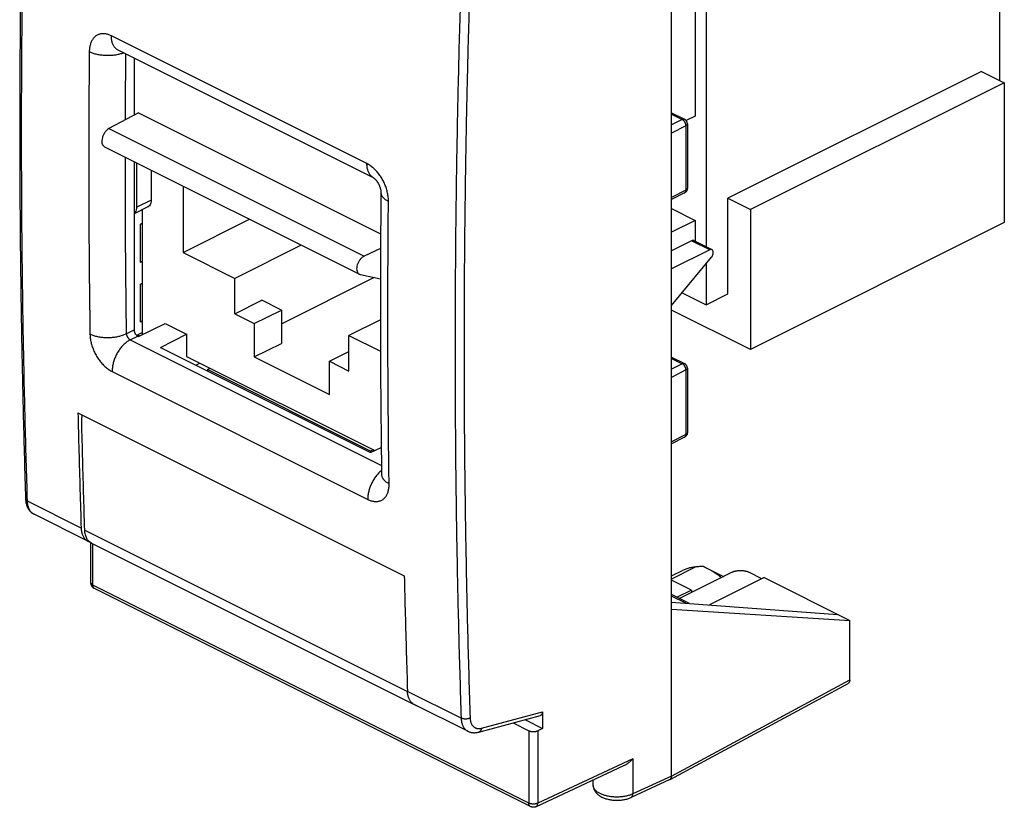
# Model space of a CAD drawing. Extents: x -19.2 to 19.2, y -27.3 to 27.3.
# Drawn here: x -19.2 to 19.2, y -27.3 to 3.4 of the extents above; entities that cross this region are included whole.
import ezdxf

# ---------------------------------------------------------------- set-up
doc = ezdxf.new("R2010")
doc.units = 0
doc.header["$LTSCALE"] = 16.335
doc.layers.get('0').update_dxf_attribs({"linetype": 'CONTINUOUS'})

msp = doc.modelspace()

# ---------------------------------------------------------------- linework, layer by layer
at = {"color": 7, "linetype": 'CONTINUOUS'}
for p, q in [((6.225, -26.076), (6.225, 15.06)), ((19.024, 1.049), (19.024, 11.888)), ((7.569, 6.161), (7.569, -5.435)), ((7.144, 5.507), (7.144, -0.339)), ((-5.397, -2.751), (-15.367, 2.234)), ((-14.741, 1.921), (-14.741, -0.304)), ((18.317, 1.402), (8.417, -3.547)), ((18.317, 1.402), (19.2, 0.96)), ((19.2, 0.96), (9.301, -3.989)), ((19.2, 0.96), (19.2, -4.496)), ((-14.564, -0.209), (-15.724, -0.831)), ((-14.564, -0.209), (-5.125, -4.928)), ((6.225, -0.216), (6.729, -0.467)), ((7.144, -0.339), (6.791, -0.516)), ((6.839, -0.646), (6.839, -3.158)), ((-15.897, -1.538), (-5.952, -6.51)), ((-14.741, -2.116), (-14.741, -8.678)), ((-14.635, -3.897), (-14.635, -2.169)), ((-14.069, -2.452), (-14.069, -3.615)), ((-12.831, -3.071), (-12.831, -5.663)), ((6.731, -3.335), (6.225, -3.598)), ((8.417, -3.547), (9.301, -3.989)), ((8.417, -7.271), (8.417, -3.547)), ((-14.199, -3.885), (-14.741, -4.156)), ((-14.422, -3.997), (-14.422, -8.851)), ((6.225, -3.949), (7.144, -4.409)), ((9.301, -3.989), (9.301, -9.445)), ((-14.491, -4.559), (-14.422, -4.524)), ((-12.831, -5.663), (-10.239, -4.367)), ((7.144, -4.409), (6.225, -4.869)), ((7.144, -4.409), (7.144, -5.223)), ((19.2, -4.496), (9.301, -9.445)), ((-8.224, -5.374), (-10.816, -6.671)), ((7.003, -5.202), (6.225, -5.591)), ((7.092, -5.197), (7.799, -5.55)), ((-12.831, -5.663), (-10.816, -6.671)), ((-5.128, -5.511), (-5.767, -5.809)), ((7.71, -5.556), (6.225, -6.298)), ((-14.422, -6.01), (-14.491, -6.045)), ((6.225, -7.722), (7.781, -5.844)), ((7.569, -6.1), (7.569, -7.696)), ((-5.913, -6.524), (-5.133, -6.693)), ((-14.491, -6.898), (-14.422, -6.862)), ((-10.816, -8.056), (-10.816, -6.671)), ((-8.995, -8.445), (-5.384, -6.639)), ((6.634, -7.228), (7.569, -7.696)), ((7.569, -7.696), (8.417, -7.271)), ((-10.816, -8.056), (-9.756, -7.526)), ((-8.995, -7.906), (-9.756, -7.526)), ((-10.816, -8.056), (-10.056, -8.436)), ((-10.056, -8.436), (-8.995, -7.906)), ((-8.995, -7.906), (-8.995, -9.205)), ((9.301, -9.445), (6.225, -7.907)), ((-14.564, -8.94), (-13.53, -8.432)), ((-14.422, -8.342), (-14.491, -8.376)), ((-13.53, -8.432), (-12.69, -8.851)), ((-10.056, -8.436), (-10.056, -9.735)), ((-5.134, -8.284), (-6.361, -8.898)), ((-14.604, -8.866), (-14.422, -8.775)), ((-14.604, -8.866), (-14.604, -8.92)), ((-14.604, -8.866), (-14.51, -8.913)), ((-14.599, -8.922), (-14.564, -8.94)), ((-14.422, -8.851), (-14.403, -8.861)), ((-13.715, -9.364), (-12.69, -8.851)), ((-12.69, -8.851), (-12.69, -9.717)), ((-10.056, -9.735), (-8.995, -9.205)), ((-6.361, -8.898), (-5.13, -9.513)), ((-6.361, -10.284), (-6.361, -8.898)), ((-13.715, -9.364), (-5.513, -13.465)), ((-7.122, -9.904), (-6.361, -9.523)), ((-12.69, -9.717), (-5.354, -13.386)), ((-12.33, -10.057), (-12.17, -9.977)), ((-10.056, -9.735), (-7.122, -11.203)), ((-7.122, -9.904), (-6.361, -10.284)), ((-7.122, -11.203), (-7.122, -9.904)), ((6.225, -9.742), (6.729, -9.994)), ((-11.877, -10.23), (-11.771, -10.177)), ((-5.513, -13.412), (-11.877, -10.23)), ((-11.877, -10.23), (-11.877, -10.283)), ((6.839, -10.173), (6.839, -12.684)), ((-16.929, -11.912), (-4.201, -18.276)), ((6.731, -12.862), (6.225, -13.124)), ((-5.513, -13.465), (-5.1, -13.259)), ((-5.407, -13.359), (-5.513, -13.412)), ((-5.513, -13.412), (-5.513, -13.465)), ((-16.545, -16.917), (-18.641, -15.869)), ((-16.421, -18.544), (-16.421, -16.981)), ((-16.403, -16.991), (-3.819, -23.283)), ((7.166, -17.924), (6.225, -18.395)), ((7.524, -17.934), (8.252, -18.297)), ((6.225, -18.269), (6.654, -18.059)), ((8.559, -18.144), (6.533, -19.157)), ((9.831, -18.34), (7.699, -19.406)), ((9.745, -18.383), (9.266, -18.144)), ((9.831, -18.34), (13.173, -20.011)), ((0.72, -27.269), (-16.283, -18.768)), ((7.003, -18.824), (6.225, -18.435)), ((6.917, -19.349), (6.225, -19.003)), ((7.003, -18.824), (6.435, -19.108)), ((7.003, -18.824), (7.003, -18.922)), ((6.225, -19.298), (12.697, -19.773)), ((6.225, -19.57), (13.173, -20.011)), ((13.173, -22.328), (13.173, -20.011)), ((6.163, -26.21), (13.11, -22.462)), ((-1.722, -24.329), (-3.818, -23.281)), ((-1.297, -24.364), (1.106, -23.714)), ((1.189, -23.569), (1.189, -24.221)), ((0.042, -24.001), (0.655, -24.308)), ((0.501, -23.877), (1.189, -24.221)), ((1.189, -24.221), (1.006, -24.309)), ((4.353, -25.681), (0.938, -27.272)), ((3.168, -26.442), (3.168, -26.233)), ((6.157, -26.213), (4.641, -26.913))]:
    msp.add_line(p, q, dxfattribs=at)
at = {"color": 9, "linetype": 'CONTINUOUS'}
for p, q in [((-5.657, -2.197), (-15.627, 2.788)), ((6.225, -0.266), (6.639, -0.473)), ((6.639, -0.473), (6.225, -0.688)), ((6.783, -0.716), (6.225, -1.005)), ((6.783, -0.716), (6.783, -3.227)), ((-15.724, -0.831), (-5.767, -5.809)), ((6.783, -3.227), (6.225, -3.516)), ((-14.069, -3.615), (-14.635, -3.897)), ((-14.491, -6.045), (-14.491, -4.559)), ((7.71, -5.556), (7.003, -5.202)), ((-14.491, -8.376), (-14.491, -6.898)), ((-15.046, -8.831), (-14.741, -8.678)), ((-14.888, -9.067), (-14.599, -8.922)), ((-14.888, -9.067), (-5.091, -13.965)), ((6.225, -9.792), (6.639, -9.999)), ((-15.595, -10.304), (-5.625, -15.289)), ((6.639, -9.999), (6.225, -10.214)), ((6.783, -10.242), (6.225, -10.531)), ((6.783, -10.242), (6.783, -12.754)), ((6.783, -12.754), (6.225, -13.043)), ((-16.805, -16.41), (-18.897, -15.364)), ((-16.663, -16.484), (-4.078, -22.776)), ((-16.348, -18.632), (-16.348, -17.019)), ((0.655, -27.134), (-16.348, -18.632)), ((6.773, -19.338), (6.225, -19.065)), ((6.225, -26.076), (13.173, -22.328)), ((-1.984, -23.82), (-4.077, -22.774)), ((-1.189, -24.212), (1.189, -23.569)), ((0.655, -24.308), (0.655, -27.134)), ((1.006, -24.309), (1.006, -27.136)), ((4.71, -25.41), (1.006, -27.136)), ((4.71, -25.41), (4.71, -26.776)), ((6.225, -26.076), (4.71, -26.776))]:
    msp.add_line(p, q, dxfattribs=at)
at = {"color": 7, "linetype": 'CONTINUOUS'}
for points, knots in [([(-18.971, 13.762), (-19.005, 12.673), (-19.065, 10.496), (-19.133, 7.236), (-19.179, 3.984), (-19.201, 0.744), (-19.201, -2.485), (-19.179, -5.701), (-19.133, -8.906), (-19.065, -12.096), (-19.005, -14.217), (-18.971, -15.275)], [0, 0, 0, 0, 0.112546, 0.224916, 0.33689, 0.448464, 0.559635, 0.6704, 0.780756, 0.8907, 1, 1, 1, 1]), ([(6.839, -0.646), (6.839, -0.638), (6.838, -0.622), (6.834, -0.599), (6.827, -0.576), (6.817, -0.554), (6.805, -0.533), (6.789, -0.513), (6.772, -0.496), (6.753, -0.481), (6.738, -0.472), (6.73, -0.468), (6.729, -0.467)], [0, 0, 0, 0, 0.107779, 0.215813, 0.325234, 0.434413, 0.544669, 0.655172, 0.764909, 0.876309, 0.986283, 1, 1, 1, 1]), ([(-15.724, -0.831), (-15.752, -0.846), (-15.808, -0.887), (-15.878, -0.968), (-15.936, -1.066), (-15.977, -1.172), (-15.998, -1.279), (-15.997, -1.377), (-15.974, -1.462), (-15.936, -1.514), (-15.906, -1.533), (-15.897, -1.538)], [0, 0, 0, 0, 0.115761, 0.246031, 0.38296, 0.522453, 0.653245, 0.773034, 0.875162, 0.963821, 1, 1, 1, 1]), ([(-5.397, -2.751), (-5.397, -2.751), (-5.395, -2.752), (-5.394, -2.753), (-5.393, -2.753)], [0, 0, 0, 0, 0.626768, 1, 1, 1, 1]), ([(-5.393, -2.753), (-5.392, -2.754), (-5.388, -2.756), (-5.38, -2.763), (-5.369, -2.771), (-5.356, -2.782), (-5.342, -2.796), (-5.326, -2.813), (-5.309, -2.832), (-5.291, -2.854), (-5.272, -2.879), (-5.253, -2.906), (-5.235, -2.935), (-5.217, -2.966), (-5.2, -2.998), (-5.184, -3.031), (-5.169, -3.065), (-5.157, -3.098), (-5.145, -3.131), (-5.136, -3.162), (-5.128, -3.192), (-5.122, -3.22), (-5.118, -3.245), (-5.115, -3.268), (-5.113, -3.288), (-5.112, -3.304), (-5.112, -3.313), (-5.112, -3.316)], [0, 0, 0, 0, 0.008149, 0.024121, 0.045359, 0.07166, 0.102788, 0.138502, 0.178561, 0.222707, 0.270538, 0.321517, 0.375046, 0.430456, 0.487025, 0.543999, 0.600594, 0.656015, 0.709508, 0.760411, 0.808116, 0.852119, 0.89207, 0.927675, 0.958638, 0.984648, 1, 1, 1, 1]), ([(-5.112, -3.316), (-5.121, -4.238), (-5.134, -6.078), (-5.136, -8.835), (-5.121, -11.583), (-5.099, -13.412), (-5.086, -14.326)], [0, 0, 0, 0, 0.251142, 0.501525, 0.751146, 1, 1, 1, 1]), ([(6.839, -3.158), (6.839, -3.166), (6.838, -3.182), (6.834, -3.205), (6.827, -3.228), (6.817, -3.25), (6.805, -3.271), (6.79, -3.29), (6.773, -3.308), (6.754, -3.323), (6.739, -3.331), (6.732, -3.335), (6.731, -3.335)], [0, 0, 0, 0, 0.108581, 0.217404, 0.32787, 0.437969, 0.549164, 0.660531, 0.771077, 0.883265, 0.993995, 1, 1, 1, 1]), ([(-14.069, -3.615), (-14.069, -3.65), (-14.076, -3.717), (-14.11, -3.807), (-14.157, -3.86), (-14.19, -3.88), (-14.199, -3.885)], [0, 0, 0, 0, 0.339436, 0.637382, 0.902535, 1, 1, 1, 1]), ([(-14.741, -4.153), (-14.74, -4.153), (-14.716, -4.136), (-14.675, -4.09), (-14.641, -4), (-14.635, -3.933), (-14.635, -3.897)], [0, 0, 0, 0, 0.01024, 0.301018, 0.627759, 1, 1, 1, 1]), ([(7.092, -5.197), (7.09, -5.196), (7.076, -5.189), (7.044, -5.186), (7.017, -5.196), (7.003, -5.202)], [0, 0, 0, 0, 0.073626, 0.504332, 1, 1, 1, 1]), ([(7.799, -5.55), (7.788, -5.545), (7.756, -5.538), (7.726, -5.548), (7.71, -5.556)], [0, 0, 0, 0, 0.418526, 1, 1, 1, 1]), ([(7.781, -5.844), (7.796, -5.825), (7.823, -5.783), (7.847, -5.715), (7.854, -5.649), (7.843, -5.592), (7.818, -5.561), (7.802, -5.552), (7.799, -5.55)], [0, 0, 0, 0, 0.225392, 0.45018, 0.655821, 0.830404, 0.976712, 1, 1, 1, 1]), ([(-14.422, -6.003), (-14.423, -6.003), (-14.434, -6.011), (-14.456, -6.026), (-14.479, -6.039), (-14.491, -6.045)], [0, 0, 0, 0, 0.029482, 0.498683, 1, 1, 1, 1]), ([(-5.767, -5.809), (-5.797, -5.823), (-5.856, -5.862), (-5.932, -5.941), (-5.994, -6.036), (-6.039, -6.141), (-6.061, -6.247), (-6.06, -6.347), (-6.035, -6.432), (-5.993, -6.485), (-5.962, -6.505), (-5.952, -6.51)], [0, 0, 0, 0, 0.117858, 0.248323, 0.383953, 0.521238, 0.649748, 0.768024, 0.870418, 0.961841, 1, 1, 1, 1]), ([(-14.422, -8.334), (-14.423, -8.334), (-14.434, -8.342), (-14.456, -8.358), (-14.479, -8.37), (-14.491, -8.376)], [0, 0, 0, 0, 0.029513, 0.498855, 1, 1, 1, 1]), ([(-14.741, -8.678), (-14.741, -8.685), (-14.74, -8.7), (-14.737, -8.722), (-14.732, -8.744), (-14.725, -8.767), (-14.716, -8.789), (-14.705, -8.811), (-14.693, -8.832), (-14.68, -8.851), (-14.665, -8.869), (-14.65, -8.886), (-14.634, -8.9), (-14.617, -8.912), (-14.605, -8.919), (-14.599, -8.922)], [0, 0, 0, 0, 0.072722, 0.148572, 0.226874, 0.307222, 0.388641, 0.470735, 0.552392, 0.633249, 0.712237, 0.789031, 0.862789, 0.933262, 1, 1, 1, 1]), ([(6.839, -10.173), (6.839, -10.165), (6.838, -10.149), (6.834, -10.125), (6.827, -10.102), (6.817, -10.08), (6.805, -10.059), (6.789, -10.04), (6.772, -10.022), (6.753, -10.007), (6.738, -9.998), (6.73, -9.994), (6.729, -9.994)], [0, 0, 0, 0, 0.107779, 0.215813, 0.325234, 0.434413, 0.544669, 0.655172, 0.764909, 0.876309, 0.986283, 1, 1, 1, 1]), ([(-16.929, -11.912), (-16.918, -12.413), (-16.893, -13.413), (-16.852, -14.913), (-16.821, -15.911), (-16.805, -16.41)], [0, 0, 0, 0, 0.333918, 0.667252, 1, 1, 1, 1]), ([(-16.762, -11.995), (-16.766, -12.002), (-16.775, -12.02), (-16.783, -12.053), (-16.785, -12.079), (-16.784, -12.092)], [0, 0, 0, 0, 0.236862, 0.59929, 1, 1, 1, 1]), ([(-16.663, -16.484), (-16.679, -15.997), (-16.709, -15.022), (-16.75, -13.558), (-16.773, -12.581), (-16.784, -12.092)], [0, 0, 0, 0, 0.332762, 0.666096, 1, 1, 1, 1]), ([(6.839, -12.684), (6.839, -12.692), (6.838, -12.708), (6.834, -12.731), (6.827, -12.754), (6.817, -12.777), (6.805, -12.797), (6.79, -12.817), (6.773, -12.834), (6.754, -12.849), (6.739, -12.858), (6.732, -12.861), (6.731, -12.862)], [0, 0, 0, 0, 0.108581, 0.217404, 0.32787, 0.437969, 0.549164, 0.660531, 0.771077, 0.883265, 0.993995, 1, 1, 1, 1]), ([(-5.086, -14.326), (-5.086, -14.329), (-5.086, -14.335), (-5.086, -14.339), (-5.087, -14.345), (-5.086, -14.345), (-5.086, -14.345)], [0, 0, 0, 0, 0.49916, 0.839349, 0.983489, 1, 1, 1, 1]), ([(-18.971, -15.275), (-18.97, -15.297), (-18.967, -15.343), (-18.957, -15.412), (-18.942, -15.479), (-18.922, -15.543), (-18.897, -15.603), (-18.868, -15.657), (-18.834, -15.707), (-18.798, -15.752), (-18.758, -15.791), (-18.714, -15.826), (-18.675, -15.851), (-18.65, -15.865), (-18.641, -15.869)], [0, 0, 0, 0, 0.093743, 0.193839, 0.290841, 0.384544, 0.474795, 0.561476, 0.644897, 0.725701, 0.804456, 0.881683, 0.957872, 1, 1, 1, 1]), ([(-16.805, -16.41), (-16.804, -16.434), (-16.801, -16.48), (-16.791, -16.547), (-16.776, -16.611), (-16.757, -16.671), (-16.732, -16.726), (-16.703, -16.776), (-16.67, -16.82), (-16.632, -16.859), (-16.591, -16.892), (-16.561, -16.909), (-16.545, -16.917)], [0, 0, 0, 0, 0.118634, 0.232694, 0.342097, 0.446892, 0.547278, 0.643611, 0.736422, 0.826408, 0.914417, 1, 1, 1, 1]), ([(-16.522, -16.899), (-16.544, -16.874), (-16.595, -16.801), (-16.647, -16.66), (-16.661, -16.545), (-16.663, -16.484)], [0, 0, 0, 0, 0.223131, 0.589631, 1, 1, 1, 1]), ([(-16.545, -16.917), (-16.545, -16.917), (-16.529, -16.925), (-16.506, -16.935), (-16.482, -16.942), (-16.474, -16.944)], [0, 0, 0, 0, 0.011128, 0.694705, 1, 1, 1, 1]), ([(-16.475, -16.944), (-16.48, -16.941), (-16.496, -16.926), (-16.512, -16.91), (-16.522, -16.899)], [0, 0, 0, 0, 0.277012, 1, 1, 1, 1]), ([(7.166, -17.924), (7.139, -17.927), (7.085, -17.933), (7.005, -17.946), (6.928, -17.962), (6.854, -17.982), (6.783, -18.004), (6.717, -18.029), (6.674, -18.049), (6.654, -18.059)], [0, 0, 0, 0, 0.154291, 0.306023, 0.454185, 0.598425, 0.737716, 0.871815, 1, 1, 1, 1]), ([(7.464, -17.906), (7.439, -17.906), (7.389, -17.906), (7.315, -17.91), (7.24, -17.915), (7.191, -17.921), (7.166, -17.924)], [0, 0, 0, 0, 0.249863, 0.500555, 0.750967, 1, 1, 1, 1]), ([(8.146, -18.35), (8.147, -18.348), (8.147, -18.345), (8.145, -18.339), (8.143, -18.333), (8.139, -18.327), (8.134, -18.32), (8.128, -18.312), (8.121, -18.304), (8.112, -18.295), (8.101, -18.286), (8.089, -18.275), (8.076, -18.264), (8.06, -18.253), (8.043, -18.24), (8.023, -18.226), (8.001, -18.211), (7.977, -18.195), (7.95, -18.177), (7.919, -18.159), (7.886, -18.138), (7.849, -18.116), (7.808, -18.093), (7.763, -18.067), (7.714, -18.04), (7.66, -18.01), (7.6, -17.977), (7.553, -17.953), (7.527, -17.939), (7.522, -17.936)], [0, 0, 0, 0, 0.006501, 0.013973, 0.02251, 0.032328, 0.043553, 0.05637, 0.07092, 0.08734, 0.105798, 0.126465, 0.149532, 0.175202, 0.203698, 0.235266, 0.270171, 0.308704, 0.351182, 0.397949, 0.449384, 0.505894, 0.567928, 0.635971, 0.710553, 0.792251, 0.881695, 0.97957, 1, 1, 1, 1]), ([(-4.201, -18.276), (-4.19, -18.777), (-4.166, -19.777), (-4.124, -21.277), (-4.093, -22.275), (-4.077, -22.774)], [0, 0, 0, 0, 0.333918, 0.667252, 1, 1, 1, 1]), ([(9.266, -18.144), (9.254, -18.138), (9.229, -18.127), (9.189, -18.112), (9.147, -18.1), (9.103, -18.089), (9.057, -18.081), (9.009, -18.075), (8.961, -18.071), (8.912, -18.07), (8.863, -18.071), (8.815, -18.075), (8.767, -18.081), (8.721, -18.089), (8.677, -18.1), (8.635, -18.112), (8.595, -18.127), (8.57, -18.138), (8.559, -18.144)], [0, 0, 0, 0, 0.05482, 0.11255, 0.172891, 0.235489, 0.299947, 0.365827, 0.432671, 0.5, 0.567329, 0.634173, 0.700053, 0.764511, 0.827109, 0.88745, 0.94518, 1, 1, 1, 1]), ([(-16.283, -18.768), (-16.284, -18.767), (-16.293, -18.763), (-16.31, -18.753), (-16.332, -18.736), (-16.353, -18.717), (-16.371, -18.696), (-16.387, -18.672), (-16.4, -18.647), (-16.41, -18.621), (-16.417, -18.593), (-16.421, -18.567), (-16.421, -18.551), (-16.421, -18.544)], [0, 0, 0, 0, 0.01137, 0.111242, 0.211514, 0.312105, 0.413105, 0.514562, 0.61644, 0.718809, 0.821597, 0.924751, 1, 1, 1, 1]), ([(13.173, -22.328), (13.173, -22.336), (13.172, -22.351), (13.169, -22.374), (13.163, -22.394), (13.156, -22.413), (13.146, -22.43), (13.135, -22.444), (13.123, -22.454), (13.114, -22.46), (13.11, -22.462)], [0, 0, 0, 0, 0.153074, 0.29861, 0.436003, 0.566065, 0.68887, 0.806137, 0.919165, 1, 1, 1, 1]), ([(-3.818, -23.281), (-3.833, -23.273), (-3.863, -23.256), (-3.904, -23.223), (-3.942, -23.184), (-3.975, -23.14), (-4.004, -23.09), (-4.029, -23.035), (-4.048, -22.975), (-4.063, -22.911), (-4.073, -22.844), (-4.076, -22.798), (-4.077, -22.774)], [0, 0, 0, 0, 0.085583, 0.173592, 0.263578, 0.356389, 0.452722, 0.553108, 0.657903, 0.767306, 0.881366, 1, 1, 1, 1]), ([(-3.746, -23.32), (-3.735, -23.325), (-3.723, -23.33), (-3.71, -23.335), (-3.708, -23.336)], [0, 0, 0, 0, 0.862564, 1, 1, 1, 1]), ([(1.189, -23.569), (1.189, -23.577), (1.188, -23.593), (1.185, -23.616), (1.179, -23.637), (1.172, -23.656), (1.162, -23.673), (1.151, -23.687), (1.137, -23.699), (1.122, -23.708), (1.111, -23.712), (1.106, -23.714), (1.106, -23.714)], [0, 0, 0, 0, 0.135191, 0.263419, 0.384517, 0.498558, 0.606182, 0.708312, 0.806495, 0.902448, 0.998264, 1, 1, 1, 1]), ([(-1.722, -24.329), (-1.713, -24.333), (-1.687, -24.345), (-1.643, -24.362), (-1.589, -24.376), (-1.533, -24.385), (-1.474, -24.388), (-1.414, -24.386), (-1.355, -24.378), (-1.316, -24.369), (-1.297, -24.364)], [0, 0, 0, 0, 0.067281, 0.193881, 0.322261, 0.453027, 0.586868, 0.72455, 0.866911, 1, 1, 1, 1]), ([(0.655, -24.308), (0.663, -24.312), (0.678, -24.318), (0.703, -24.327), (0.729, -24.334), (0.757, -24.339), (0.786, -24.343), (0.815, -24.345), (0.845, -24.345), (0.875, -24.343), (0.904, -24.34), (0.932, -24.335), (0.958, -24.328), (0.983, -24.32), (0.999, -24.313), (1.006, -24.309)], [0, 0, 0, 0, 0.067749, 0.139801, 0.21545, 0.294212, 0.375038, 0.457416, 0.540115, 0.622622, 0.703701, 0.782837, 0.858968, 0.931598, 1, 1, 1, 1]), ([(4.71, -25.41), (4.699, -25.422), (4.676, -25.446), (4.64, -25.482), (4.602, -25.516), (4.563, -25.549), (4.521, -25.581), (4.479, -25.61), (4.435, -25.638), (4.393, -25.662), (4.365, -25.675), (4.353, -25.681)], [0, 0, 0, 0, 0.110562, 0.222531, 0.335628, 0.449616, 0.564297, 0.679499, 0.795086, 0.910961, 1, 1, 1, 1]), ([(6.163, -26.21), (6.166, -26.208), (6.175, -26.203), (6.187, -26.192), (6.199, -26.178), (6.208, -26.161), (6.216, -26.143), (6.221, -26.122), (6.224, -26.1), (6.225, -26.084), (6.225, -26.076)], [0, 0, 0, 0, 0.080816, 0.193845, 0.311112, 0.433921, 0.563987, 0.701384, 0.846922, 1, 1, 1, 1]), ([(3.168, -26.442), (3.168, -26.451), (3.169, -26.476), (3.174, -26.517), (3.185, -26.563), (3.202, -26.61), (3.225, -26.656), (3.255, -26.7), (3.29, -26.743), (3.332, -26.785), (3.381, -26.825), (3.436, -26.862), (3.497, -26.896), (3.563, -26.926), (3.63, -26.951), (3.7, -26.972), (3.772, -26.99), (3.846, -27.003), (3.92, -27.013), (3.995, -27.02), (4.071, -27.022), (4.147, -27.022), (4.222, -27.017), (4.297, -27.009), (4.37, -26.998), (4.443, -26.982), (4.513, -26.963), (4.579, -26.94), (4.622, -26.922), (4.641, -26.913)], [0, 0, 0, 0, 0.01565, 0.042314, 0.06947, 0.097348, 0.126151, 0.156126, 0.187565, 0.220825, 0.256361, 0.29444, 0.334221, 0.374655, 0.415561, 0.456956, 0.498793, 0.540994, 0.583488, 0.626187, 0.668995, 0.711811, 0.754526, 0.797032, 0.839231, 0.881045, 0.922413, 0.963312, 1, 1, 1, 1]), ([(6.157, -26.213), (6.158, -26.213), (6.16, -26.212), (6.161, -26.211), (6.163, -26.21)], [0, 0, 0, 0, 0.196685, 1, 1, 1, 1]), ([(0.938, -27.272), (0.929, -27.276), (0.912, -27.283), (0.885, -27.291), (0.857, -27.295), (0.828, -27.296), (0.799, -27.294), (0.77, -27.289), (0.744, -27.28), (0.728, -27.273), (0.72, -27.269)], [0, 0, 0, 0, 0.123714, 0.247382, 0.376506, 0.502622, 0.633761, 0.761274, 0.890826, 1, 1, 1, 1])]:
    msp.add_open_spline(points, degree=3, knots=knots, dxfattribs=at)
at = {"color": 9, "linetype": 'CONTINUOUS'}
for points, knots in [([(-18.897, -15.364), (-18.932, -14.304), (-18.992, -12.182), (-19.06, -8.991), (-19.106, -5.787), (-19.128, -2.572), (-19.128, 0.655), (-19.105, 3.894), (-19.06, 7.144), (-18.992, 10.406), (-18.931, 12.584), (-18.897, 13.674)], [0, 0, 0, 0, 0.109479, 0.219373, 0.329679, 0.440394, 0.551515, 0.663039, 0.774964, 0.887285, 1, 1, 1, 1]), ([(-1.984, 5.218), (-2.02, 4.128), (-2.082, 1.951), (-2.153, -1.309), (-2.2, -4.559), (-2.223, -7.797), (-2.223, -11.025), (-2.2, -14.24), (-2.153, -17.445), (-2.082, -20.637), (-2.02, -22.76), (-1.984, -23.82)], [0, 0, 0, 0, 0.112661, 0.224941, 0.336837, 0.448347, 0.559467, 0.670195, 0.780528, 0.890464, 1, 1, 1, 1]), ([(-1.634, 5.208), (-1.669, 4.118), (-1.709, 2.726), (-1.743, 1.334), (-1.75, 1.031)], [0, 0, 0, 0, 0.782728, 1, 1, 1, 1]), ([(-15.627, 2.788), (-15.647, 2.798), (-15.688, 2.817), (-15.751, 2.84), (-15.814, 2.857), (-15.876, 2.867), (-15.936, 2.872), (-15.995, 2.869), (-16.052, 2.861), (-16.106, 2.846), (-16.158, 2.825), (-16.207, 2.798), (-16.253, 2.765), (-16.295, 2.726), (-16.334, 2.682), (-16.369, 2.632), (-16.399, 2.577), (-16.425, 2.518), (-16.447, 2.454), (-16.464, 2.386), (-16.477, 2.315), (-16.484, 2.241), (-16.486, 2.19), (-16.487, 2.165)], [0, 0, 0, 0, 0.051796, 0.10211, 0.150849, 0.198007, 0.243644, 0.287895, 0.330996, 0.373319, 0.41528, 0.457293, 0.499704, 0.542824, 0.586944, 0.63238, 0.679424, 0.728312, 0.779127, 0.831835, 0.886334, 0.942466, 1, 1, 1, 1]), ([(-15.367, 2.234), (-15.379, 2.24), (-15.406, 2.256), (-15.445, 2.284), (-15.483, 2.321), (-15.517, 2.364), (-15.546, 2.412), (-15.572, 2.465), (-15.592, 2.522), (-15.608, 2.583), (-15.62, 2.649), (-15.626, 2.717), (-15.627, 2.764), (-15.627, 2.788)], [0, 0, 0, 0, 0.063114, 0.143169, 0.22482, 0.308841, 0.395886, 0.486459, 0.580919, 0.67948, 0.782222, 0.88911, 1, 1, 1, 1]), ([(-16.487, 2.165), (-16.496, 1.243), (-16.508, -0.598), (-16.51, -3.355), (-16.495, -6.104), (-16.474, -7.933), (-16.46, -8.846)], [0, 0, 0, 0, 0.251148, 0.501534, 0.751153, 1, 1, 1, 1]), ([(-15.144, 2.123), (-15.162, 2.116), (-15.203, 2.101), (-15.268, 2.08), (-15.341, 2.061), (-15.417, 2.046), (-15.495, 2.033), (-15.575, 2.024), (-15.656, 2.018), (-15.738, 2.015), (-15.821, 2.016), (-15.903, 2.019), (-15.985, 2.027), (-16.065, 2.037), (-16.143, 2.051), (-16.218, 2.068), (-16.291, 2.088), (-16.36, 2.11), (-16.425, 2.136), (-16.467, 2.155), (-16.487, 2.165)], [0, 0, 0, 0, 0.042025, 0.094708, 0.14925, 0.20541, 0.262928, 0.321523, 0.380903, 0.440764, 0.500799, 0.560696, 0.620148, 0.678851, 0.73651, 0.792843, 0.847588, 0.9005, 0.951366, 1, 1, 1, 1]), ([(-1.75, 1.031), (-1.768, 0.248), (-1.807, -1.618), (-1.849, -4.563), (-1.873, -7.8), (-1.873, -11.025), (-1.849, -14.239), (-1.802, -17.441), (-1.732, -20.632), (-1.669, -22.754), (-1.634, -23.813)], [0, 0, 0, 0, 0.094627, 0.225337, 0.355595, 0.485398, 0.614743, 0.743627, 0.872047, 1, 1, 1, 1]), ([(6.729, -0.467), (6.726, -0.466), (6.718, -0.463), (6.705, -0.46), (6.689, -0.459), (6.673, -0.461), (6.656, -0.466), (6.645, -0.47), (6.639, -0.473)], [0, 0, 0, 0, 0.10621, 0.268082, 0.436011, 0.612822, 0.800465, 1, 1, 1, 1]), ([(6.783, -0.716), (6.783, -0.709), (6.783, -0.694), (6.779, -0.672), (6.774, -0.65), (6.767, -0.627), (6.758, -0.605), (6.747, -0.583), (6.735, -0.563), (6.722, -0.543), (6.707, -0.525), (6.691, -0.509), (6.674, -0.495), (6.657, -0.483), (6.645, -0.476), (6.639, -0.473)], [0, 0, 0, 0, 0.072516, 0.14812, 0.22625, 0.306303, 0.387606, 0.469447, 0.551099, 0.631837, 0.71097, 0.787856, 0.861935, 0.932755, 1, 1, 1, 1]), ([(6.839, -0.646), (6.839, -0.648), (6.839, -0.654), (6.837, -0.664), (6.831, -0.675), (6.823, -0.687), (6.812, -0.697), (6.799, -0.707), (6.789, -0.713), (6.783, -0.716)], [0, 0, 0, 0, 0.054386, 0.184134, 0.321163, 0.469351, 0.631219, 0.808029, 1, 1, 1, 1]), ([(-15.094, -1.94), (-15.094, -2.411), (-15.093, -3.797), (-15.081, -6.095), (-15.059, -7.92), (-15.046, -8.831)], [0, 0, 0, 0, 0.205416, 0.603324, 1, 1, 1, 1]), ([(-5.397, -2.751), (-5.409, -2.745), (-5.436, -2.729), (-5.474, -2.701), (-5.512, -2.664), (-5.546, -2.621), (-5.576, -2.573), (-5.601, -2.521), (-5.622, -2.463), (-5.638, -2.402), (-5.649, -2.336), (-5.656, -2.268), (-5.657, -2.221), (-5.657, -2.197)], [0, 0, 0, 0, 0.062223, 0.142355, 0.224082, 0.308184, 0.395311, 0.485971, 0.58052, 0.679175, 0.782015, 0.889005, 1, 1, 1, 1]), ([(-4.819, -3.669), (-4.819, -3.643), (-4.82, -3.589), (-4.827, -3.508), (-4.838, -3.425), (-4.853, -3.341), (-4.874, -3.256), (-4.898, -3.172), (-4.927, -3.087), (-4.96, -3.004), (-4.997, -2.922), (-5.038, -2.842), (-5.082, -2.764), (-5.13, -2.689), (-5.18, -2.617), (-5.234, -2.549), (-5.289, -2.484), (-5.347, -2.424), (-5.407, -2.368), (-5.468, -2.317), (-5.53, -2.271), (-5.593, -2.231), (-5.635, -2.208), (-5.657, -2.197)], [0, 0, 0, 0, 0.044408, 0.090359, 0.13765, 0.186066, 0.235362, 0.28528, 0.3356, 0.386202, 0.436983, 0.487815, 0.538487, 0.58877, 0.638461, 0.687447, 0.735646, 0.782966, 0.829228, 0.874226, 0.917779, 0.959743, 1, 1, 1, 1]), ([(-5.112, -3.316), (-5.112, -3.323), (-5.112, -3.345), (-5.106, -3.38), (-5.092, -3.421), (-5.071, -3.46), (-5.044, -3.499), (-5.011, -3.537), (-4.971, -3.573), (-4.926, -3.607), (-4.875, -3.64), (-4.838, -3.659), (-4.819, -3.669)], [0, 0, 0, 0, 0.047167, 0.132575, 0.220681, 0.312967, 0.410618, 0.514506, 0.625197, 0.742993, 0.867967, 1, 1, 1, 1]), ([(6.731, -3.335), (6.733, -3.335), (6.738, -3.332), (6.748, -3.325), (6.758, -3.313), (6.767, -3.3), (6.774, -3.284), (6.78, -3.266), (6.783, -3.247), (6.783, -3.234), (6.783, -3.227)], [0, 0, 0, 0, 0.031196, 0.151385, 0.27491, 0.404009, 0.540347, 0.684949, 0.838242, 1, 1, 1, 1]), ([(6.839, -3.158), (6.839, -3.16), (6.839, -3.165), (6.837, -3.175), (6.831, -3.187), (6.823, -3.198), (6.812, -3.209), (6.799, -3.219), (6.789, -3.225), (6.783, -3.227)], [0, 0, 0, 0, 0.054386, 0.184134, 0.321163, 0.469351, 0.631219, 0.808029, 1, 1, 1, 1]), ([(-4.793, -14.68), (-4.806, -13.767), (-4.828, -11.937), (-4.843, -9.189), (-4.841, -6.431), (-4.828, -4.591), (-4.819, -3.669)], [0, 0, 0, 0, 0.248847, 0.498466, 0.748852, 1, 1, 1, 1]), ([(-15.046, -8.831), (-15.066, -8.841), (-15.107, -8.861), (-15.173, -8.888), (-15.242, -8.911), (-15.314, -8.932), (-15.39, -8.95), (-15.468, -8.965), (-15.548, -8.976), (-15.63, -8.984), (-15.712, -8.988), (-15.794, -8.989), (-15.877, -8.986), (-15.958, -8.98), (-16.038, -8.971), (-16.116, -8.958), (-16.192, -8.942), (-16.264, -8.923), (-16.333, -8.9), (-16.399, -8.875), (-16.44, -8.856), (-16.46, -8.846)], [0, 0, 0, 0, 0.046277, 0.094593, 0.144782, 0.196647, 0.249966, 0.304496, 0.359978, 0.416142, 0.472708, 0.529391, 0.585906, 0.641967, 0.697298, 0.751628, 0.804702, 0.856281, 0.906146, 0.954106, 1, 1, 1, 1]), ([(-15.046, -8.831), (-15.046, -8.835), (-15.045, -8.843), (-15.042, -8.856), (-15.039, -8.869), (-15.035, -8.883), (-15.031, -8.896), (-15.025, -8.91), (-15.019, -8.923), (-15.013, -8.936), (-15.005, -8.949), (-14.997, -8.962), (-14.989, -8.975), (-14.98, -8.987), (-14.971, -8.998), (-14.961, -9.009), (-14.951, -9.02), (-14.941, -9.03), (-14.931, -9.039), (-14.92, -9.047), (-14.909, -9.054), (-14.899, -9.061), (-14.892, -9.065), (-14.888, -9.067)], [0, 0, 0, 0, 0.042641, 0.087046, 0.13304, 0.180411, 0.228913, 0.278285, 0.328291, 0.378799, 0.429688, 0.48081, 0.531933, 0.582802, 0.633187, 0.682946, 0.731962, 0.780111, 0.827173, 0.8729, 0.917066, 0.959482, 1, 1, 1, 1]), ([(-16.46, -8.846), (-16.46, -8.872), (-16.457, -8.925), (-16.449, -9.005), (-16.436, -9.087), (-16.419, -9.17), (-16.396, -9.254), (-16.37, -9.338), (-16.339, -9.421), (-16.304, -9.503), (-16.265, -9.584), (-16.223, -9.664), (-16.177, -9.741), (-16.128, -9.815), (-16.076, -9.887), (-16.022, -9.954), (-15.965, -10.019), (-15.907, -10.079), (-15.846, -10.134), (-15.784, -10.185), (-15.722, -10.23), (-15.659, -10.27), (-15.616, -10.293), (-15.595, -10.304)], [0, 0, 0, 0, 0.043956, 0.089513, 0.13647, 0.184615, 0.233702, 0.283475, 0.333709, 0.384282, 0.435086, 0.48599, 0.536776, 0.587208, 0.637077, 0.686263, 0.734675, 0.782212, 0.828684, 0.873875, 0.917591, 0.959676, 1, 1, 1, 1]), ([(-14.888, -9.067), (-14.908, -9.077), (-14.949, -9.099), (-15.007, -9.137), (-15.065, -9.182), (-15.122, -9.231), (-15.177, -9.285), (-15.23, -9.344), (-15.28, -9.407), (-15.328, -9.473), (-15.373, -9.543), (-15.414, -9.615), (-15.452, -9.69), (-15.486, -9.767), (-15.515, -9.844), (-15.541, -9.922), (-15.561, -10), (-15.577, -10.078), (-15.588, -10.155), (-15.595, -10.23), (-15.596, -10.28), (-15.595, -10.304)], [0, 0, 0, 0, 0.045324, 0.092433, 0.141248, 0.191651, 0.243494, 0.296602, 0.350778, 0.405807, 0.461459, 0.517498, 0.573679, 0.629756, 0.685485, 0.740627, 0.79495, 0.848238, 0.900291, 0.950929, 1, 1, 1, 1]), ([(6.729, -9.994), (6.726, -9.992), (6.718, -9.989), (6.705, -9.986), (6.689, -9.985), (6.673, -9.987), (6.656, -9.992), (6.645, -9.997), (6.639, -9.999)], [0, 0, 0, 0, 0.10621, 0.268082, 0.436011, 0.612822, 0.800465, 1, 1, 1, 1]), ([(6.783, -10.242), (6.783, -10.235), (6.783, -10.22), (6.779, -10.198), (6.774, -10.176), (6.767, -10.153), (6.758, -10.131), (6.747, -10.11), (6.735, -10.089), (6.722, -10.069), (6.707, -10.051), (6.691, -10.035), (6.674, -10.021), (6.657, -10.009), (6.645, -10.002), (6.639, -9.999)], [0, 0, 0, 0, 0.072516, 0.14812, 0.22625, 0.306303, 0.387606, 0.469447, 0.551099, 0.631837, 0.71097, 0.787856, 0.861935, 0.932755, 1, 1, 1, 1]), ([(6.839, -10.173), (6.839, -10.174), (6.839, -10.18), (6.837, -10.19), (6.831, -10.202), (6.823, -10.213), (6.812, -10.224), (6.799, -10.234), (6.789, -10.239), (6.783, -10.242)], [0, 0, 0, 0, 0.054386, 0.184134, 0.321163, 0.469351, 0.631219, 0.808029, 1, 1, 1, 1]), ([(6.731, -12.862), (6.733, -12.861), (6.738, -12.858), (6.748, -12.851), (6.758, -12.84), (6.767, -12.826), (6.774, -12.81), (6.78, -12.793), (6.783, -12.774), (6.783, -12.76), (6.783, -12.754)], [0, 0, 0, 0, 0.031196, 0.151385, 0.27491, 0.404009, 0.540347, 0.684949, 0.838242, 1, 1, 1, 1]), ([(6.839, -12.684), (6.839, -12.686), (6.839, -12.692), (6.837, -12.701), (6.831, -12.713), (6.823, -12.724), (6.812, -12.735), (6.799, -12.745), (6.789, -12.751), (6.783, -12.754)], [0, 0, 0, 0, 0.054386, 0.184134, 0.321163, 0.469351, 0.631219, 0.808029, 1, 1, 1, 1]), ([(-5.088, -14.162), (-5.09, -14.164), (-5.111, -14.181), (-5.152, -14.216), (-5.207, -14.27), (-5.26, -14.329), (-5.31, -14.392), (-5.358, -14.458), (-5.403, -14.528), (-5.444, -14.601), (-5.482, -14.675), (-5.516, -14.752), (-5.545, -14.829), (-5.57, -14.907), (-5.591, -14.986), (-5.607, -15.063), (-5.618, -15.14), (-5.624, -15.215), (-5.625, -15.265), (-5.625, -15.289)], [0, 0, 0, 0, 0.005769, 0.064124, 0.124146, 0.185632, 0.248355, 0.312065, 0.376498, 0.441377, 0.506422, 0.571346, 0.635867, 0.699707, 0.762601, 0.824296, 0.88456, 0.943188, 1, 1, 1, 1]), ([(-5.086, -14.326), (-5.086, -14.331), (-5.085, -14.351), (-5.079, -14.386), (-5.065, -14.427), (-5.045, -14.468), (-5.018, -14.508), (-4.984, -14.547), (-4.945, -14.583), (-4.899, -14.618), (-4.848, -14.651), (-4.812, -14.67), (-4.793, -14.68)], [0, 0, 0, 0, 0.035844, 0.124028, 0.214525, 0.30878, 0.407979, 0.513015, 0.624497, 0.742773, 0.867965, 1, 1, 1, 1]), ([(-5.625, -15.289), (-5.604, -15.299), (-5.563, -15.318), (-5.501, -15.341), (-5.439, -15.358), (-5.378, -15.369), (-5.318, -15.374), (-5.26, -15.372), (-5.204, -15.364), (-5.151, -15.35), (-5.1, -15.33), (-5.052, -15.303), (-5.008, -15.271), (-4.967, -15.233), (-4.93, -15.189), (-4.898, -15.14), (-4.869, -15.086), (-4.845, -15.028), (-4.825, -14.965), (-4.81, -14.898), (-4.799, -14.828), (-4.793, -14.755), (-4.793, -14.705), (-4.793, -14.68)], [0, 0, 0, 0, 0.052729, 0.103847, 0.15324, 0.20089, 0.246844, 0.291236, 0.334308, 0.376446, 0.418089, 0.45968, 0.501601, 0.544201, 0.587809, 0.632774, 0.679418, 0.727998, 0.778615, 0.831252, 0.885812, 0.942138, 1, 1, 1, 1]), ([(-18.971, -15.275), (-18.971, -15.277), (-18.97, -15.285), (-18.967, -15.298), (-18.959, -15.313), (-18.948, -15.327), (-18.934, -15.341), (-18.917, -15.353), (-18.904, -15.36), (-18.897, -15.364)], [0, 0, 0, 0, 0.056424, 0.188259, 0.326683, 0.475247, 0.636324, 0.81115, 1, 1, 1, 1]), ([(-18.641, -15.869), (-18.65, -15.865), (-18.673, -15.852), (-18.708, -15.828), (-18.745, -15.794), (-18.778, -15.755), (-18.807, -15.712), (-18.833, -15.663), (-18.855, -15.611), (-18.872, -15.554), (-18.885, -15.493), (-18.894, -15.43), (-18.897, -15.386), (-18.897, -15.364)], [0, 0, 0, 0, 0.04935, 0.131116, 0.214351, 0.299834, 0.388229, 0.480066, 0.575735, 0.675493, 0.779467, 0.887664, 1, 1, 1, 1]), ([(-16.421, -18.544), (-16.421, -18.547), (-16.421, -18.555), (-16.417, -18.568), (-16.41, -18.583), (-16.399, -18.597), (-16.385, -18.61), (-16.368, -18.622), (-16.355, -18.629), (-16.348, -18.632)], [0, 0, 0, 0, 0.070936, 0.197751, 0.332267, 0.478066, 0.637409, 0.811359, 1, 1, 1, 1]), ([(-16.283, -18.768), (-16.285, -18.767), (-16.293, -18.762), (-16.305, -18.753), (-16.318, -18.739), (-16.329, -18.722), (-16.338, -18.703), (-16.344, -18.681), (-16.347, -18.657), (-16.348, -18.641), (-16.348, -18.632)], [0, 0, 0, 0, 0.046263, 0.163505, 0.284454, 0.411294, 0.54561, 0.688352, 0.83987, 1, 1, 1, 1]), ([(-1.634, -23.813), (-1.641, -23.817), (-1.657, -23.825), (-1.682, -23.834), (-1.708, -23.841), (-1.736, -23.847), (-1.765, -23.852), (-1.795, -23.854), (-1.825, -23.855), (-1.854, -23.853), (-1.883, -23.85), (-1.911, -23.845), (-1.937, -23.839), (-1.962, -23.831), (-1.977, -23.824), (-1.984, -23.82)], [0, 0, 0, 0, 0.069351, 0.142647, 0.219307, 0.298641, 0.379885, 0.46222, 0.544798, 0.626764, 0.707282, 0.785553, 0.860839, 0.932497, 1, 1, 1, 1]), ([(-1.984, -23.82), (-1.984, -23.843), (-1.981, -23.886), (-1.972, -23.95), (-1.958, -24.011), (-1.94, -24.068), (-1.918, -24.121), (-1.892, -24.17), (-1.862, -24.214), (-1.827, -24.253), (-1.79, -24.287), (-1.754, -24.312), (-1.731, -24.324), (-1.722, -24.329)], [0, 0, 0, 0, 0.111224, 0.218491, 0.321743, 0.421012, 0.516447, 0.608318, 0.697024, 0.783089, 0.867161, 0.949984, 1, 1, 1, 1]), ([(-1.634, -23.813), (-1.633, -23.83), (-1.631, -23.863), (-1.625, -23.911), (-1.614, -23.956), (-1.601, -23.999), (-1.584, -24.039), (-1.564, -24.075), (-1.542, -24.109), (-1.516, -24.138), (-1.487, -24.164), (-1.456, -24.185), (-1.423, -24.202), (-1.388, -24.215), (-1.35, -24.224), (-1.312, -24.228), (-1.271, -24.227), (-1.23, -24.222), (-1.202, -24.216), (-1.189, -24.212)], [0, 0, 0, 0, 0.071068, 0.139646, 0.205675, 0.269179, 0.330255, 0.389078, 0.445903, 0.501067, 0.55498, 0.608118, 0.660993, 0.714135, 0.768057, 0.823233, 0.880075, 0.938916, 1, 1, 1, 1]), ([(-1.189, -24.212), (-1.19, -24.221), (-1.193, -24.239), (-1.2, -24.264), (-1.21, -24.287), (-1.222, -24.308), (-1.236, -24.326), (-1.252, -24.341), (-1.27, -24.353), (-1.285, -24.36), (-1.294, -24.363), (-1.297, -24.364)], [0, 0, 0, 0, 0.138418, 0.271384, 0.398528, 0.51979, 0.635465, 0.746242, 0.853203, 0.957782, 1, 1, 1, 1]), ([(4.71, -26.776), (4.691, -26.785), (4.652, -26.801), (4.591, -26.823), (4.526, -26.843), (4.458, -26.859), (4.388, -26.873), (4.315, -26.884), (4.241, -26.891), (4.165, -26.896), (4.089, -26.897), (4.013, -26.896), (3.937, -26.891), (3.862, -26.883), (3.789, -26.872), (3.718, -26.858), (3.649, -26.841), (3.583, -26.822), (3.521, -26.799), (3.462, -26.775), (3.408, -26.748), (3.359, -26.719), (3.315, -26.688), (3.276, -26.655), (3.242, -26.621), (3.215, -26.586), (3.193, -26.549), (3.178, -26.512), (3.169, -26.476), (3.168, -26.453), (3.168, -26.442)], [0, 0, 0, 0, 0.035572, 0.07278, 0.111485, 0.151522, 0.192704, 0.234833, 0.277693, 0.321063, 0.364713, 0.408411, 0.451923, 0.495019, 0.537473, 0.579068, 0.619597, 0.658868, 0.696708, 0.732966, 0.767517, 0.80027, 0.831171, 0.860215, 0.887452, 0.913, 0.937053, 0.959888, 0.981869, 1, 1, 1, 1]), ([(4.641, -26.913), (4.644, -26.912), (4.652, -26.907), (4.665, -26.898), (4.678, -26.884), (4.689, -26.867), (4.698, -26.847), (4.705, -26.825), (4.709, -26.801), (4.71, -26.785), (4.71, -26.776)], [0, 0, 0, 0, 0.055854, 0.171242, 0.290594, 0.416052, 0.549139, 0.690728, 0.841094, 1, 1, 1, 1]), ([(1.006, -27.136), (0.999, -27.139), (0.983, -27.146), (0.958, -27.154), (0.932, -27.161), (0.904, -27.166), (0.875, -27.169), (0.845, -27.171), (0.815, -27.171), (0.786, -27.169), (0.757, -27.165), (0.729, -27.16), (0.703, -27.153), (0.678, -27.145), (0.663, -27.138), (0.655, -27.134)], [0, 0, 0, 0, 0.068361, 0.140956, 0.21714, 0.296211, 0.377378, 0.4598, 0.5426, 0.624893, 0.705808, 0.784508, 0.860215, 0.932238, 1, 1, 1, 1]), ([(0.72, -27.269), (0.718, -27.268), (0.711, -27.264), (0.699, -27.255), (0.686, -27.241), (0.675, -27.224), (0.666, -27.205), (0.66, -27.183), (0.656, -27.159), (0.655, -27.143), (0.655, -27.134)], [0, 0, 0, 0, 0.046263, 0.163505, 0.284454, 0.411294, 0.54561, 0.688352, 0.83987, 1, 1, 1, 1]), ([(0.938, -27.272), (0.938, -27.272), (0.944, -27.27), (0.954, -27.264), (0.967, -27.252), (0.979, -27.238), (0.988, -27.221), (0.996, -27.202), (1.001, -27.182), (1.005, -27.159), (1.006, -27.144), (1.006, -27.136)], [0, 0, 0, 0, 0.005014, 0.111408, 0.220119, 0.333113, 0.451941, 0.577671, 0.710889, 0.851741, 1, 1, 1, 1])]:
    msp.add_open_spline(points, degree=3, knots=knots, dxfattribs=at)
for points in [[(-15.073, 2.087), (-15.081, 1.228), (-15.087, 0.368), (-15.091, -0.491)], [(3.168, -26.442), (3.168, -26.442), (3.168, -26.442), (3.168, -26.442)]]:
    msp.add_open_spline(points, degree=3, dxfattribs=at)
at = {"color": 7, "linetype": 'CONTINUOUS'}
for points in [[(-5.952, -6.51), (-5.94, -6.516), (-5.927, -6.521), (-5.913, -6.524)], [(-16.403, -16.991), (-16.429, -16.978), (-16.453, -16.962), (-16.475, -16.944)], [(7.464, -17.906), (7.484, -17.915), (7.504, -17.924), (7.524, -17.934)], [(7.522, -17.936), (7.503, -17.926), (7.484, -17.916), (7.464, -17.906)], [(-3.778, -23.301), (-3.768, -23.308), (-3.757, -23.314), (-3.746, -23.32)]]:
    msp.add_open_spline(points, degree=3, dxfattribs=at)

doc.saveas('drawing.dxf')
